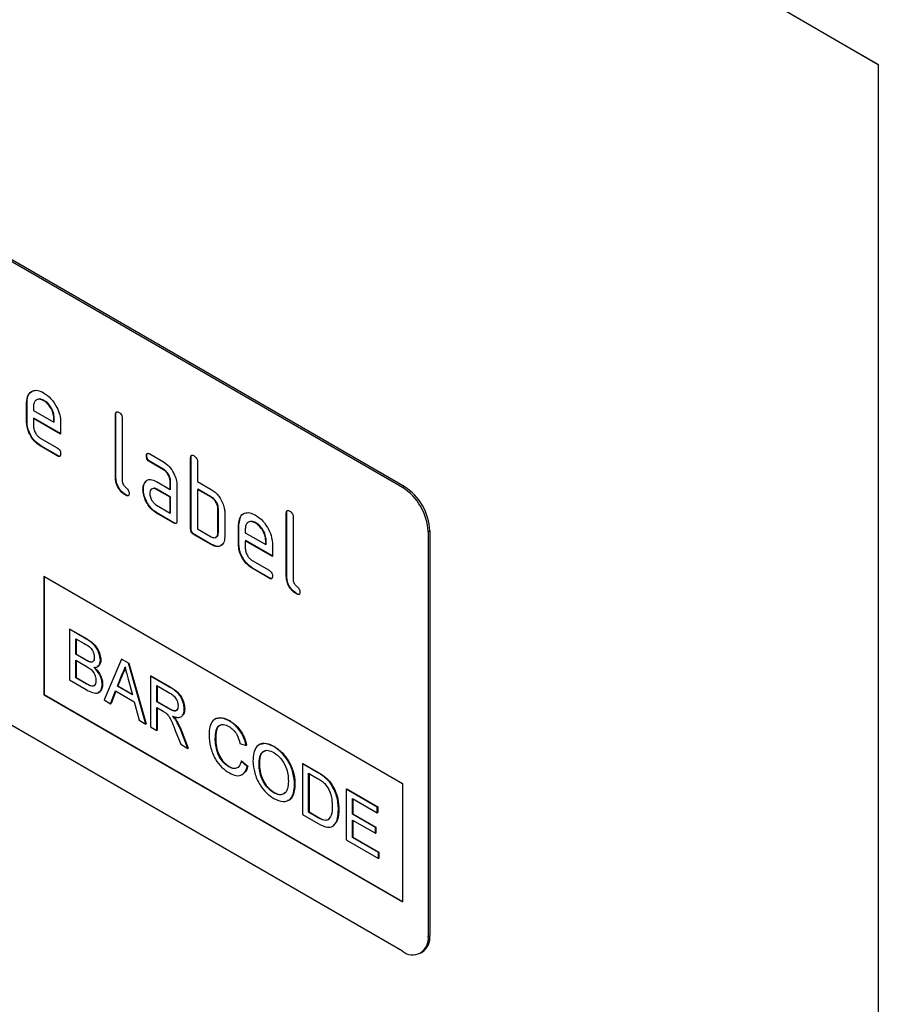
# Model space of a CAD drawing. Units: millimetres. Extents: x 75 to 2081, y 25 to 1460.
# Drawn here: x 1563 to 1634, y 742 to 824 of the extents above; entities that cross this region are included whole.
import ezdxf

# ---------------------------------------------------------------- set-up
doc = ezdxf.new("R2010")
doc.units = ezdxf.units.MM
doc.header["$LTSCALE"] = 5
doc.layers.get('0').update_dxf_attribs({"color": 1})
doc.layers.add('152293', color=7, linetype='Continuous')

# ---------------------------------------------------------------- blocks, each defined once
blk = doc.blocks.new('1044299-M_004_ISO_view')
for p, q in [((-179.252, 158.629), (-322.794, 241.495)), ((-187.03, 163.121), (-179.252, 158.629)), ((-218.637, 123.637), (-283.691, 161.192)), ((-218.496, 123.719), (-283.55, 161.273)), ((-179.252, 158.629), (-179.252, -100.622)), ((-249.715, 130.677), (-249.75, 130.656)), ((-249.75, 129.023), (-249.75, 130.656)), ((-249.715, 129.044), (-249.715, 130.677)), ((-248.306, 130.836), (-248.341, 130.815)), ((-249.184, 130.328), (-249.184, 130.003)), ((-249.184, 130.003), (-247.496, 129.029)), ((-242.361, 129.698), (-242.396, 129.677)), ((-242.396, 124.451), (-242.396, 129.677)), ((-242.361, 124.472), (-242.361, 129.698)), ((-249.715, 129.044), (-249.75, 129.023)), ((-249.149, 129.37), (-249.184, 129.35)), ((-249.184, 129.35), (-249.184, 128.697)), ((-246.934, 128.051), (-249.184, 129.35)), ((-246.934, 128.092), (-249.149, 129.37)), ((-247.461, 129.374), (-247.496, 129.354)), ((-247.496, 129.029), (-247.496, 129.354)), ((-247.461, 129.049), (-247.496, 129.029)), ((-247.461, 129.049), (-247.461, 129.374)), ((-246.934, 129.031), (-246.934, 128.051)), ((-241.831, 129.351), (-241.831, 124.125)), ((-248.621, 127.718), (-247.216, 126.907)), ((-248.586, 127.085), (-248.621, 127.065)), ((-247.216, 126.254), (-248.621, 127.065)), ((-247.181, 126.274), (-248.586, 127.085)), ((-239.559, 126.406), (-238.434, 125.757)), ((-247.181, 126.274), (-247.216, 126.254)), ((-239.805, 126.262), (-239.841, 126.242)), ((-239.524, 125.773), (-239.559, 125.753)), ((-238.434, 125.103), (-239.559, 125.753)), ((-238.399, 125.124), (-239.524, 125.773)), ((-236.138, 126.105), (-236.174, 126.085)), ((-236.174, 120.206), (-236.174, 126.085)), ((-236.138, 120.226), (-236.138, 126.105)), ((-235.608, 125.758), (-235.608, 124.125)), ((-238.399, 125.124), (-238.434, 125.103)), ((-242.361, 124.472), (-242.396, 124.451)), ((-239.936, 124.056), (-239.972, 124.036)), ((-239.936, 124.056), (-239.816, 124.172)), ((-238.996, 124.121), (-237.871, 123.472)), ((-237.835, 124.145), (-237.871, 124.125)), ((-237.871, 123.472), (-237.871, 124.125)), ((-237.835, 123.492), (-237.835, 124.145)), ((-235.608, 124.125), (-234.477, 123.472)), ((-240.085, 123.485), (-240.121, 123.464)), ((-238.96, 123.489), (-238.996, 123.468)), ((-237.871, 122.819), (-238.996, 123.468)), ((-237.835, 122.839), (-238.96, 123.489)), ((-237.835, 123.492), (-237.871, 123.472)), ((-237.305, 123.799), (-237.305, 120.859)), ((-235.573, 123.492), (-235.608, 123.472)), ((-235.608, 123.472), (-235.608, 120.206)), ((-234.477, 122.819), (-235.608, 123.472)), ((-234.441, 122.839), (-235.573, 123.492)), ((-218.637, 123.637), (-218.496, 123.719)), ((-218.637, 85.26), (-283.691, 122.814)), ((-241.514, 123.003), (-241.549, 122.982)), ((-237.835, 122.839), (-237.871, 122.819)), ((-237.871, 121.512), (-237.871, 122.819)), ((-237.835, 121.533), (-237.835, 122.839)), ((-234.441, 122.839), (-234.477, 122.819)), ((-238.996, 122.162), (-237.871, 121.512)), ((-238.96, 121.529), (-238.996, 121.508)), ((-237.588, 120.696), (-238.996, 121.508)), ((-237.553, 120.716), (-238.96, 121.529)), ((-237.835, 121.533), (-237.871, 121.512)), ((-233.876, 121.86), (-233.911, 121.839)), ((-233.911, 119.879), (-233.911, 121.839)), ((-233.876, 119.9), (-233.876, 121.86)), ((-233.345, 121.513), (-233.345, 119.553)), ((-228.219, 121.533), (-228.254, 121.513)), ((-228.254, 116.287), (-228.254, 121.513)), ((-228.219, 116.308), (-228.219, 121.533)), ((-237.553, 120.716), (-237.588, 120.696)), ((-232.179, 120.553), (-232.049, 121.175)), ((-230.769, 120.712), (-230.805, 120.692)), ((-227.688, 121.186), (-227.688, 115.961)), ((-236.138, 120.226), (-236.174, 120.206)), ((-235.608, 120.206), (-234.477, 119.553)), ((-233.876, 119.9), (-233.911, 119.879)), ((-232.179, 120.553), (-232.214, 120.533)), ((-232.214, 118.9), (-232.214, 120.533)), ((-232.179, 118.92), (-232.179, 120.553)), ((-231.648, 120.205), (-231.648, 119.88)), ((-231.648, 119.88), (-229.96, 118.905)), ((-216.375, 120.044), (-216.516, 119.963)), ((-216.516, 119.963), (-216.516, 86.485)), ((-216.375, 120.044), (-216.375, 86.566)), ((-235.855, 119.736), (-235.891, 119.716)), ((-234.477, 118.9), (-235.891, 119.716)), ((-234.441, 118.92), (-235.855, 119.736)), ((-231.613, 119.247), (-231.648, 119.226)), ((-231.648, 119.226), (-231.648, 118.573)), ((-229.398, 117.927), (-231.648, 119.226)), ((-229.398, 117.968), (-231.613, 119.247)), ((-229.925, 119.251), (-229.96, 119.23)), ((-229.96, 118.905), (-229.96, 119.23)), ((-229.925, 118.925), (-229.925, 119.251)), ((-234.441, 118.92), (-234.477, 118.9)), ((-232.179, 118.92), (-232.214, 118.9)), ((-229.925, 118.925), (-229.96, 118.905)), ((-229.398, 118.907), (-229.398, 117.927)), ((-231.085, 117.595), (-229.68, 116.784)), ((-231.05, 116.962), (-231.085, 116.942)), ((-229.68, 116.13), (-231.085, 116.942)), ((-229.644, 116.151), (-231.05, 116.962)), ((-248.336, 116.285), (-218.637, 99.141)), ((-248.336, 116.285), (-248.336, 106.487)), ((-248.301, 116.265), (-248.301, 106.507)), ((-229.644, 116.151), (-229.68, 116.13)), ((-228.219, 116.308), (-228.254, 116.287)), ((-227.371, 114.839), (-227.407, 114.818)), ((-246.199, 111.897), (-246.164, 111.918)), ((-246.199, 111.897), (-246.199, 107.703)), ((-244.839, 111.112), (-246.199, 111.897)), ((-246.164, 111.918), (-244.804, 111.133)), ((-245.687, 111.118), (-244.995, 110.718)), ((-245.687, 109.827), (-245.687, 111.118)), ((-245.652, 111.097), (-245.652, 109.847)), ((-244.839, 111.112), (-244.804, 111.133)), ((-245.687, 109.827), (-245.652, 109.847)), ((-244.938, 109.395), (-245.687, 109.827)), ((-245.687, 109.343), (-244.887, 108.881)), ((-245.687, 107.891), (-245.687, 109.343)), ((-245.652, 109.847), (-244.903, 109.415)), ((-245.652, 109.323), (-245.652, 107.912)), ((-244.938, 109.395), (-244.903, 109.415)), ((-244.502, 109.192), (-244.466, 109.213)), ((-243.638, 109.331), (-243.603, 109.352)), ((-241.901, 109.416), (-243.343, 106.054)), ((-241.901, 109.416), (-241.866, 109.437)), ((-241.324, 109.083), (-241.901, 109.416)), ((-241.866, 109.437), (-241.288, 109.103)), ((-241.324, 109.083), (-241.288, 109.103)), ((-239.881, 104.056), (-241.324, 109.083)), ((-241.288, 109.103), (-239.846, 104.076)), ((-246.199, 107.703), (-244.836, 106.916)), ((-245.687, 107.891), (-245.652, 107.912)), ((-244.828, 107.395), (-245.687, 107.891)), ((-245.652, 107.912), (-244.792, 107.416)), ((-242.232, 107.187), (-241.861, 108.134)), ((-241.825, 108.154), (-242.197, 107.208)), ((-241.861, 108.134), (-241.825, 108.154)), ((-241.345, 107.778), (-240.993, 106.472)), ((-239.494, 108.026), (-239.458, 108.047)), ((-239.494, 108.026), (-239.494, 103.832)), ((-237.918, 107.116), (-239.494, 108.026)), ((-239.458, 108.047), (-237.882, 107.137)), ((-244.828, 107.395), (-244.792, 107.416)), ((-244.517, 107.236), (-244.482, 107.256)), ((-243.498, 107.345), (-243.463, 107.366)), ((-242.8, 105.741), (-242.387, 106.793)), ((-242.364, 106.78), (-242.765, 105.761)), ((-242.387, 106.793), (-240.838, 105.899)), ((-242.232, 107.187), (-242.197, 107.208)), ((-240.993, 106.472), (-242.232, 107.187)), ((-242.197, 107.208), (-241.006, 106.52)), ((-238.981, 107.247), (-237.899, 106.622)), ((-238.981, 105.902), (-238.981, 107.247)), ((-238.946, 107.226), (-238.946, 105.923)), ((-237.918, 107.116), (-237.882, 107.137)), ((-248.301, 106.507), (-248.336, 106.487)), ((-248.336, 106.487), (-218.637, 89.342)), ((-248.301, 106.507), (-218.637, 89.383)), ((-243.343, 106.054), (-242.8, 105.741)), ((-238.981, 105.902), (-238.946, 105.923)), ((-238.946, 105.923), (-237.973, 105.361)), ((-242.8, 105.741), (-242.765, 105.761)), ((-240.838, 105.899), (-240.425, 104.37)), ((-238.009, 105.341), (-238.981, 105.902)), ((-238.981, 105.418), (-238.457, 105.115)), ((-238.981, 103.536), (-238.981, 105.418)), ((-238.946, 105.398), (-238.946, 103.557)), ((-238.009, 105.341), (-237.973, 105.361)), ((-236.7, 105.282), (-236.664, 105.303)), ((-240.425, 104.37), (-239.881, 104.056)), ((-237.381, 104.341), (-237.345, 104.362)), ((-232.977, 104.318), (-232.942, 104.339)), ((-239.881, 104.056), (-239.846, 104.076)), ((-239.494, 103.832), (-238.981, 103.536)), ((-238.981, 103.536), (-238.946, 103.557)), ((-237.442, 103.533), (-236.989, 102.386)), ((-236.998, 103.549), (-236.963, 103.569)), ((-236.402, 102.047), (-236.998, 103.549)), ((-236.963, 103.569), (-236.367, 102.068)), ((-234.139, 102.871), (-234.103, 102.892)), ((-236.989, 102.386), (-236.402, 102.047)), ((-236.402, 102.047), (-236.367, 102.068)), ((-232.09, 102.46), (-231.577, 102.291)), ((-231.577, 102.291), (-231.542, 102.311)), ((-229.294, 102.192), (-229.258, 102.212)), ((-233.015, 100.522), (-232.98, 100.543)), ((-231.997, 100.984), (-231.961, 101.005)), ((-231.484, 100.551), (-231.997, 100.984)), ((-231.961, 101.005), (-231.449, 100.571)), ((-231.484, 100.551), (-231.449, 100.571)), ((-230.506, 100.679), (-230.471, 100.699)), ((-226.921, 100.768), (-226.885, 100.788)), ((-226.921, 100.768), (-226.921, 96.574)), ((-225.679, 100.051), (-226.921, 100.768)), ((-226.885, 100.788), (-225.643, 100.071)), ((-226.409, 99.988), (-225.672, 99.563)), ((-226.409, 96.762), (-226.409, 99.988)), ((-226.373, 99.968), (-226.373, 96.782)), ((-225.679, 100.051), (-225.643, 100.071)), ((-225.037, 99.62), (-225.002, 99.641)), ((-227.573, 99.041), (-227.537, 99.061)), ((-224.509, 99.015), (-224.474, 99.036)), ((-223.289, 98.671), (-223.253, 98.692)), ((-223.289, 98.671), (-223.289, 94.477)), ((-220.728, 97.193), (-223.289, 98.671)), ((-223.253, 98.692), (-220.692, 97.213)), ((-218.637, 99.141), (-218.637, 89.342)), ((-229.298, 98.376), (-229.263, 98.397)), ((-222.776, 97.892), (-220.728, 96.709)), ((-222.776, 96.601), (-222.776, 97.892)), ((-222.741, 97.871), (-222.741, 96.621)), ((-223.941, 96.973), (-223.905, 96.994)), ((-220.728, 97.193), (-220.692, 97.213)), ((-220.728, 96.709), (-220.728, 97.193)), ((-220.692, 97.213), (-220.692, 96.729)), ((-226.921, 96.574), (-225.62, 95.823)), ((-226.409, 96.762), (-226.373, 96.782)), ((-225.66, 96.33), (-226.409, 96.762)), ((-226.373, 96.782), (-225.625, 96.35)), ((-225.66, 96.33), (-225.625, 96.35)), ((-222.776, 96.601), (-222.741, 96.621)), ((-220.867, 95.499), (-222.776, 96.601)), ((-222.741, 96.621), (-220.832, 95.519)), ((-220.728, 96.709), (-220.692, 96.729)), ((-222.776, 96.117), (-220.867, 95.015)), ((-222.776, 94.665), (-222.776, 96.117)), ((-222.741, 96.097), (-222.741, 94.686)), ((-220.867, 95.499), (-220.832, 95.519)), ((-220.867, 95.015), (-220.867, 95.499)), ((-220.832, 95.519), (-220.832, 95.035)), ((-222.776, 94.665), (-222.741, 94.686)), ((-220.634, 93.429), (-222.776, 94.665)), ((-222.741, 94.686), (-220.599, 93.449)), ((-220.867, 95.015), (-220.832, 95.035)), ((-223.289, 94.477), (-220.634, 92.945)), ((-220.634, 93.429), (-220.599, 93.449)), ((-220.634, 92.945), (-220.634, 93.429)), ((-220.634, 92.945), (-220.599, 92.965)), ((-220.599, 93.449), (-220.599, 92.965)), ((-216.516, 86.485), (-216.375, 86.566)), ((-217.138, 85.111), (-216.996, 85.193))]:
    blk.add_line(p, q)
for centre, radius, start, end in [((-221.122, 119.753), 4.61, 2.60548, 57.39452), ((-220.98, 119.835), 4.61, 2.60548, 57.39452), ((-217.809, 86.275), 1.31, 230.79671, 9.21404), ((-217.802, 86.385), 1.439, 304.05635, 7.25583)]:
    blk.add_arc(centre, radius, start, end)
for points, knots in [([(-249.75, 130.656), (-249.726, 130.883), (-249.677, 131.336), (-249.293, 131.644), (-248.832, 131.709), (-248.505, 131.554), (-248.341, 131.476)], [0, 0, 0, 0, 0.2795526, 0.5593516, 0.7796344, 1, 1, 1, 1]), ([(-249.715, 130.677), (-249.692, 130.907), (-249.648, 131.366), (-249.355, 131.546), (-249.21, 131.636)], [0, 0, 0, 0, 0.503016, 1, 1, 1, 1]), ([(-248.341, 131.476), (-248.132, 131.328), (-247.715, 131.032), (-247.253, 130.321), (-246.975, 129.622), (-246.948, 129.228), (-246.934, 129.031)], [0, 0, 0, 0, 0.279581, 0.55926, 0.779571, 1, 1, 1, 1]), ([(-248.341, 130.815), (-248.465, 130.87), (-248.714, 130.98), (-248.988, 130.871), (-249.159, 130.653), (-249.176, 130.436), (-249.184, 130.328)], [0, 0, 0, 0, 0.279532, 0.559299, 0.779622, 1, 1, 1, 1]), ([(-248.306, 130.836), (-248.434, 130.899), (-248.619, 130.992), (-248.754, 130.929), (-248.796, 130.91)], [0, 0, 0, 0, 0.689903, 1, 1, 1, 1]), ([(-247.496, 129.354), (-247.511, 129.506), (-247.54, 129.811), (-247.772, 130.26), (-248.047, 130.617), (-248.243, 130.749), (-248.341, 130.815)], [0, 0, 0, 0, 0.279524, 0.559345, 0.779653, 1, 1, 1, 1]), ([(-247.461, 129.374), (-247.475, 129.526), (-247.505, 129.831), (-247.736, 130.281), (-248.012, 130.637), (-248.208, 130.77), (-248.306, 130.836)], [0, 0, 0, 0, 0.279524, 0.559345, 0.779653, 1, 1, 1, 1]), ([(-242.396, 129.677), (-242.394, 129.726), (-242.389, 129.822), (-242.318, 129.902), (-242.214, 129.893), (-242.147, 129.858), (-242.113, 129.84)], [0, 0, 0, 0, 0.280763, 0.559007, 0.779253, 1, 1, 1, 1]), ([(-242.361, 129.698), (-242.36, 129.748), (-242.358, 129.838), (-242.307, 129.878), (-242.284, 129.895)], [0, 0, 0, 0, 0.558148, 1, 1, 1, 1]), ([(-242.113, 129.84), (-242.07, 129.813), (-241.985, 129.758), (-241.879, 129.616), (-241.835, 129.47), (-241.832, 129.39), (-241.831, 129.351)], [0, 0, 0, 0, 0.280669, 0.558931, 0.779165, 1, 1, 1, 1]), ([(-248.621, 127.065), (-248.788, 127.183), (-249.123, 127.42), (-249.494, 127.989), (-249.717, 128.55), (-249.739, 128.865), (-249.75, 129.023)], [0, 0, 0, 0, 0.279619, 0.559267, 0.779559, 1, 1, 1, 1]), ([(-248.586, 127.085), (-248.753, 127.204), (-249.087, 127.441), (-249.458, 128.009), (-249.682, 128.57), (-249.704, 128.886), (-249.715, 129.044)], [0, 0, 0, 0, 0.279619, 0.559267, 0.779559, 1, 1, 1, 1]), ([(-249.184, 128.697), (-249.174, 128.595), (-249.153, 128.391), (-249.001, 128.09), (-248.817, 127.852), (-248.687, 127.763), (-248.621, 127.718)], [0, 0, 0, 0, 0.279457, 0.559355, 0.779724, 1, 1, 1, 1]), ([(-247.216, 126.907), (-247.173, 126.88), (-247.087, 126.825), (-246.982, 126.682), (-246.939, 126.537), (-246.936, 126.457), (-246.934, 126.418)], [0, 0, 0, 0, 0.280653, 0.559015, 0.779223, 1, 1, 1, 1]), ([(-246.934, 126.418), (-246.937, 126.37), (-246.941, 126.274), (-247.012, 126.194), (-247.115, 126.201), (-247.182, 126.236), (-247.216, 126.254)], [0, 0, 0, 0, 0.280602, 0.55855, 0.778688, 1, 1, 1, 1]), ([(-239.841, 126.242), (-239.838, 126.29), (-239.834, 126.386), (-239.763, 126.467), (-239.66, 126.459), (-239.593, 126.424), (-239.559, 126.406)], [0, 0, 0, 0, 0.280669, 0.558898, 0.779069, 1, 1, 1, 1]), ([(-239.805, 126.262), (-239.804, 126.313), (-239.802, 126.402), (-239.752, 126.442), (-239.73, 126.459)], [0, 0, 0, 0, 0.560992, 1, 1, 1, 1]), ([(-236.174, 126.085), (-236.171, 126.133), (-236.167, 126.23), (-236.096, 126.31), (-235.992, 126.301), (-235.924, 126.266), (-235.891, 126.248)], [0, 0, 0, 0, 0.280763, 0.559007, 0.779253, 1, 1, 1, 1]), ([(-236.138, 126.105), (-236.137, 126.156), (-236.135, 126.246), (-236.084, 126.286), (-236.061, 126.303)], [0, 0, 0, 0, 0.558148, 1, 1, 1, 1]), ([(-246.974, 126.243), (-246.979, 126.236), (-247.002, 126.207), (-247.082, 126.225), (-247.148, 126.258), (-247.181, 126.274)], [0, 0, 0, 0, 0.120704, 0.559183, 1, 1, 1, 1]), ([(-239.559, 125.753), (-239.602, 125.78), (-239.688, 125.835), (-239.792, 125.978), (-239.836, 126.123), (-239.839, 126.202), (-239.841, 126.242)], [0, 0, 0, 0, 0.280747, 0.559078, 0.7793, 1, 1, 1, 1]), ([(-239.524, 125.773), (-239.567, 125.801), (-239.652, 125.855), (-239.757, 125.998), (-239.801, 126.144), (-239.804, 126.223), (-239.805, 126.262)], [0, 0, 0, 0, 0.280747, 0.559078, 0.7793, 1, 1, 1, 1]), ([(-238.434, 125.757), (-238.267, 125.638), (-237.933, 125.401), (-237.563, 124.832), (-237.338, 124.272), (-237.316, 123.956), (-237.305, 123.799)], [0, 0, 0, 0, 0.279576, 0.559296, 0.779523, 1, 1, 1, 1]), ([(-235.891, 126.248), (-235.848, 126.221), (-235.762, 126.166), (-235.656, 126.023), (-235.613, 125.878), (-235.61, 125.798), (-235.608, 125.758)], [0, 0, 0, 0, 0.2806693, 0.558931, 0.7791654, 1, 1, 1, 1]), ([(-237.871, 124.125), (-237.88, 124.227), (-237.897, 124.43), (-238.051, 124.733), (-238.237, 124.972), (-238.368, 125.06), (-238.434, 125.103)], [0, 0, 0, 0, 0.27963, 0.559223, 0.779548, 1, 1, 1, 1]), ([(-237.835, 124.145), (-237.844, 124.247), (-237.862, 124.451), (-238.016, 124.753), (-238.201, 124.992), (-238.333, 125.08), (-238.399, 125.124)], [0, 0, 0, 0, 0.27963, 0.559223, 0.779548, 1, 1, 1, 1]), ([(-241.549, 122.982), (-241.676, 123.069), (-241.93, 123.241), (-242.227, 123.666), (-242.378, 124.096), (-242.39, 124.333), (-242.396, 124.451)], [0, 0, 0, 0, 0.28008, 0.559069, 0.779201, 1, 1, 1, 1]), ([(-241.514, 123.003), (-241.641, 123.089), (-241.894, 123.261), (-242.191, 123.687), (-242.343, 124.116), (-242.355, 124.353), (-242.361, 124.472)], [0, 0, 0, 0, 0.28008, 0.559069, 0.779201, 1, 1, 1, 1]), ([(-241.831, 124.125), (-241.827, 124.08), (-241.82, 123.992), (-241.726, 123.799), (-241.549, 123.635), (-241.371, 123.472), (-241.278, 123.279), (-241.271, 123.191), (-241.267, 123.146)], [0, 0, 0, 0, 0.125305, 0.250335, 0.499896, 0.749686, 0.874716, 1, 1, 1, 1]), ([(-240.121, 123.464), (-240.113, 123.589), (-240.099, 123.812), (-240.011, 123.967), (-239.972, 124.036)], [0, 0, 0, 0, 0.55981, 1, 1, 1, 1]), ([(-240.085, 123.485), (-240.078, 123.609), (-240.064, 123.832), (-239.975, 123.988), (-239.936, 124.056)], [0, 0, 0, 0, 0.55981, 1, 1, 1, 1]), ([(-239.972, 124.036), (-239.911, 124.108), (-239.789, 124.251), (-239.457, 124.333), (-239.171, 124.202), (-238.996, 124.121)], [0, 0, 0, 0, 0.280755, 0.561071, 1, 1, 1, 1]), ([(-241.267, 123.146), (-241.27, 123.098), (-241.274, 123.002), (-241.345, 122.922), (-241.448, 122.93), (-241.515, 122.965), (-241.549, 122.982)], [0, 0, 0, 0, 0.280602, 0.55855, 0.778688, 1, 1, 1, 1]), ([(-238.996, 121.508), (-239.163, 121.626), (-239.497, 121.863), (-239.865, 122.432), (-240.088, 122.992), (-240.11, 123.307), (-240.121, 123.464)], [0, 0, 0, 0, 0.2796421, 0.5592344, 0.7795082, 1, 1, 1, 1]), ([(-238.96, 121.529), (-239.127, 121.647), (-239.461, 121.883), (-239.83, 122.453), (-240.053, 123.012), (-240.075, 123.327), (-240.085, 123.485)], [0, 0, 0, 0, 0.2796421, 0.5592344, 0.7795082, 1, 1, 1, 1]), ([(-238.996, 123.468), (-239.079, 123.505), (-239.245, 123.578), (-239.43, 123.506), (-239.542, 123.357), (-239.553, 123.212), (-239.559, 123.14)], [0, 0, 0, 0, 0.279478, 0.559304, 0.77968, 1, 1, 1, 1]), ([(-239.559, 123.14), (-239.548, 123.038), (-239.528, 122.835), (-239.376, 122.534), (-239.192, 122.295), (-239.061, 122.206), (-238.996, 122.162)], [0, 0, 0, 0, 0.279457, 0.559355, 0.779724, 1, 1, 1, 1]), ([(-238.96, 123.489), (-239.047, 123.533), (-239.158, 123.591), (-239.239, 123.556), (-239.258, 123.549)], [0, 0, 0, 0, 0.775767, 1, 1, 1, 1]), ([(-234.477, 123.472), (-234.366, 123.4), (-234.144, 123.255), (-233.769, 122.852), (-233.599, 122.482), (-233.495, 122.257)], [0, 0, 0, 0, 0.280819, 0.561253, 1, 1, 1, 1]), ([(-241.307, 122.971), (-241.312, 122.965), (-241.335, 122.936), (-241.415, 122.953), (-241.481, 122.986), (-241.514, 123.003)], [0, 0, 0, 0, 0.1207041, 0.5591835, 1, 1, 1, 1]), ([(-233.911, 121.839), (-233.92, 121.941), (-233.938, 122.145), (-234.092, 122.449), (-234.279, 122.687), (-234.411, 122.775), (-234.477, 122.819)], [0, 0, 0, 0, 0.279621, 0.559225, 0.779528, 1, 1, 1, 1]), ([(-233.876, 121.86), (-233.885, 121.962), (-233.903, 122.166), (-234.057, 122.469), (-234.244, 122.708), (-234.375, 122.795), (-234.441, 122.839)], [0, 0, 0, 0, 0.279621, 0.559225, 0.779528, 1, 1, 1, 1]), ([(-233.495, 122.257), (-233.447, 122.112), (-233.36, 121.853), (-233.35, 121.617), (-233.345, 121.513)], [0, 0, 0, 0, 0.559798, 1, 1, 1, 1]), ([(-232.214, 120.533), (-232.19, 120.759), (-232.141, 121.212), (-231.756, 121.521), (-231.296, 121.586), (-230.968, 121.43), (-230.805, 121.352)], [0, 0, 0, 0, 0.279553, 0.559352, 0.779634, 1, 1, 1, 1]), ([(-228.254, 121.513), (-228.252, 121.561), (-228.247, 121.658), (-228.176, 121.738), (-228.072, 121.729), (-228.005, 121.694), (-227.971, 121.676)], [0, 0, 0, 0, 0.280763, 0.559007, 0.779253, 1, 1, 1, 1]), ([(-228.219, 121.533), (-228.218, 121.584), (-228.216, 121.674), (-228.164, 121.714), (-228.142, 121.731)], [0, 0, 0, 0, 0.558148, 1, 1, 1, 1]), ([(-227.971, 121.676), (-227.928, 121.649), (-227.842, 121.594), (-227.737, 121.452), (-227.693, 121.306), (-227.69, 121.226), (-227.688, 121.186)], [0, 0, 0, 0, 0.280669, 0.558931, 0.779165, 1, 1, 1, 1]), ([(-237.305, 120.859), (-237.307, 120.811), (-237.312, 120.714), (-237.383, 120.634), (-237.487, 120.643), (-237.554, 120.678), (-237.588, 120.696)], [0, 0, 0, 0, 0.280596, 0.558566, 0.778787, 1, 1, 1, 1]), ([(-237.345, 120.684), (-237.35, 120.677), (-237.373, 120.648), (-237.454, 120.667), (-237.52, 120.7), (-237.553, 120.716)], [0, 0, 0, 0, 0.122047, 0.560037, 1, 1, 1, 1]), ([(-230.805, 120.692), (-230.929, 120.747), (-231.178, 120.856), (-231.451, 120.748), (-231.623, 120.529), (-231.64, 120.313), (-231.648, 120.205)], [0, 0, 0, 0, 0.279532, 0.559299, 0.779622, 1, 1, 1, 1]), ([(-230.769, 120.712), (-230.897, 120.776), (-231.083, 120.868), (-231.218, 120.806), (-231.26, 120.787)], [0, 0, 0, 0, 0.689903, 1, 1, 1, 1]), ([(-230.805, 121.352), (-230.596, 121.205), (-230.179, 120.909), (-229.717, 120.198), (-229.439, 119.498), (-229.412, 119.104), (-229.398, 118.907)], [0, 0, 0, 0, 0.2795807, 0.5592603, 0.779571, 1, 1, 1, 1]), ([(-229.96, 119.23), (-229.975, 119.382), (-230.004, 119.687), (-230.235, 120.137), (-230.511, 120.493), (-230.707, 120.626), (-230.805, 120.692)], [0, 0, 0, 0, 0.2795241, 0.5593448, 0.779653, 1, 1, 1, 1]), ([(-229.925, 119.251), (-229.939, 119.403), (-229.969, 119.708), (-230.2, 120.157), (-230.476, 120.514), (-230.671, 120.646), (-230.769, 120.712)], [0, 0, 0, 0, 0.2795241, 0.5593448, 0.779653, 1, 1, 1, 1]), ([(-235.891, 119.716), (-235.934, 119.743), (-236.02, 119.798), (-236.124, 119.941), (-236.169, 120.087), (-236.172, 120.166), (-236.174, 120.206)], [0, 0, 0, 0, 0.280711, 0.558625, 0.778846, 1, 1, 1, 1]), ([(-235.855, 119.736), (-235.899, 119.764), (-235.984, 119.819), (-236.089, 119.961), (-236.133, 120.107), (-236.137, 120.186), (-236.138, 120.226)], [0, 0, 0, 0, 0.280711, 0.558625, 0.778846, 1, 1, 1, 1]), ([(-234.477, 119.553), (-234.393, 119.516), (-234.226, 119.442), (-234.041, 119.513), (-233.928, 119.662), (-233.917, 119.807), (-233.911, 119.879)], [0, 0, 0, 0, 0.279574, 0.559225, 0.779646, 1, 1, 1, 1]), ([(-234.145, 119.511), (-234.095, 119.521), (-233.99, 119.541), (-233.893, 119.685), (-233.882, 119.828), (-233.876, 119.9)], [0, 0, 0, 0, 0.313307, 0.656705, 1, 1, 1, 1]), ([(-233.345, 119.553), (-233.364, 119.37), (-233.402, 119.006), (-233.709, 118.754), (-234.082, 118.709), (-234.345, 118.836), (-234.477, 118.9)], [0, 0, 0, 0, 0.279624, 0.559286, 0.779575, 1, 1, 1, 1]), ([(-233.578, 118.922), (-233.621, 118.875), (-233.738, 118.745), (-234.051, 118.736), (-234.311, 118.859), (-234.441, 118.92)], [0, 0, 0, 0, 0.224199, 0.611979, 1, 1, 1, 1]), ([(-231.085, 116.942), (-231.252, 117.06), (-231.586, 117.297), (-231.958, 117.865), (-232.181, 118.426), (-232.203, 118.742), (-232.214, 118.9)], [0, 0, 0, 0, 0.279619, 0.559267, 0.779559, 1, 1, 1, 1]), ([(-231.05, 116.962), (-231.217, 117.08), (-231.551, 117.317), (-231.922, 117.886), (-232.146, 118.447), (-232.168, 118.762), (-232.179, 118.92)], [0, 0, 0, 0, 0.279619, 0.559267, 0.779559, 1, 1, 1, 1]), ([(-231.648, 118.573), (-231.638, 118.471), (-231.617, 118.268), (-231.465, 117.967), (-231.281, 117.729), (-231.15, 117.639), (-231.085, 117.595)], [0, 0, 0, 0, 0.279457, 0.559355, 0.779724, 1, 1, 1, 1]), ([(-229.68, 116.784), (-229.637, 116.756), (-229.551, 116.701), (-229.446, 116.559), (-229.403, 116.413), (-229.4, 116.334), (-229.398, 116.294)], [0, 0, 0, 0, 0.280653, 0.559015, 0.779223, 1, 1, 1, 1]), ([(-229.398, 116.294), (-229.4, 116.246), (-229.405, 116.15), (-229.476, 116.07), (-229.579, 116.078), (-229.646, 116.113), (-229.68, 116.13)], [0, 0, 0, 0, 0.2806015, 0.5585498, 0.7786882, 1, 1, 1, 1]), ([(-229.438, 116.119), (-229.443, 116.113), (-229.466, 116.084), (-229.546, 116.101), (-229.611, 116.134), (-229.644, 116.151)], [0, 0, 0, 0, 0.120704, 0.559183, 1, 1, 1, 1]), ([(-227.407, 114.818), (-227.534, 114.904), (-227.787, 115.077), (-228.084, 115.502), (-228.236, 115.932), (-228.248, 116.169), (-228.254, 116.287)], [0, 0, 0, 0, 0.2800799, 0.559069, 0.7792014, 1, 1, 1, 1]), ([(-227.371, 114.839), (-227.498, 114.925), (-227.752, 115.097), (-228.049, 115.522), (-228.201, 115.952), (-228.213, 116.189), (-228.219, 116.308)], [0, 0, 0, 0, 0.2800799, 0.559069, 0.7792014, 1, 1, 1, 1]), ([(-227.688, 115.961), (-227.685, 115.916), (-227.678, 115.828), (-227.583, 115.635), (-227.407, 115.471), (-227.229, 115.308), (-227.136, 115.115), (-227.129, 115.027), (-227.125, 114.982)], [0, 0, 0, 0, 0.125305, 0.250335, 0.499896, 0.749686, 0.874716, 1, 1, 1, 1]), ([(-227.125, 114.982), (-227.128, 114.934), (-227.132, 114.838), (-227.203, 114.758), (-227.306, 114.766), (-227.373, 114.801), (-227.407, 114.818)], [0, 0, 0, 0, 0.280602, 0.55855, 0.778688, 1, 1, 1, 1]), ([(-227.165, 114.807), (-227.17, 114.801), (-227.193, 114.772), (-227.273, 114.789), (-227.339, 114.822), (-227.371, 114.839)], [0, 0, 0, 0, 0.120704, 0.559183, 1, 1, 1, 1]), ([(-243.638, 109.331), (-243.664, 109.531), (-243.716, 109.93), (-244.159, 110.679), (-244.581, 110.948), (-244.839, 111.112)], [0, 0, 0, 0, 0.279967, 0.559633, 1, 1, 1, 1]), ([(-244.804, 111.133), (-244.643, 111.033), (-244.322, 110.836), (-243.902, 110.363), (-243.653, 109.817), (-243.619, 109.507), (-243.603, 109.352)], [0, 0, 0, 0, 0.281116, 0.560026, 0.780112, 1, 1, 1, 1]), ([(-244.995, 110.718), (-244.791, 110.609), (-244.535, 110.473), (-244.289, 110.133), (-244.177, 109.876), (-244.161, 109.695), (-244.15, 109.575)], [0, 0, 0, 0, 0.499756, 0.624981, 0.750488, 1, 1, 1, 1]), ([(-244.502, 109.192), (-244.582, 109.221), (-244.727, 109.272), (-244.874, 109.357), (-244.938, 109.395)], [0, 0, 0, 0, 0.559459, 1, 1, 1, 1]), ([(-244.903, 109.415), (-244.821, 109.368), (-244.673, 109.283), (-244.53, 109.234), (-244.466, 109.213)], [0, 0, 0, 0, 0.560393, 1, 1, 1, 1]), ([(-244.15, 109.575), (-244.154, 109.505), (-244.161, 109.365), (-244.243, 109.229), (-244.364, 109.173), (-244.456, 109.186), (-244.502, 109.192)], [0, 0, 0, 0, 0.280244, 0.559695, 0.779758, 1, 1, 1, 1]), ([(-244.466, 109.213), (-244.404, 109.198), (-244.337, 109.183), (-244.295, 109.217), (-244.292, 109.219)], [0, 0, 0, 0, 0.936739, 1, 1, 1, 1]), ([(-244.183, 108.744), (-244.1, 108.748), (-243.935, 108.756), (-243.703, 108.919), (-243.663, 109.175), (-243.638, 109.331)], [0, 0, 0, 0, 0.281363, 0.56221, 1, 1, 1, 1]), ([(-243.603, 109.352), (-243.614, 109.251), (-243.635, 109.048), (-243.76, 108.848), (-243.896, 108.827), (-243.953, 108.818)], [0, 0, 0, 0, 0.369846, 0.739862, 1, 1, 1, 1]), ([(-244.887, 108.881), (-244.672, 108.756), (-244.403, 108.599), (-244.157, 108.233), (-244.039, 107.966), (-244.022, 107.776), (-244.011, 107.649)], [0, 0, 0, 0, 0.498846, 0.624454, 0.750198, 1, 1, 1, 1]), ([(-243.498, 107.345), (-243.509, 107.48), (-243.529, 107.749), (-243.751, 108.283), (-244.02, 108.569), (-244.183, 108.744)], [0, 0, 0, 0, 0.28088, 0.561474, 1, 1, 1, 1]), ([(-244.148, 108.764), (-244.042, 108.659), (-243.831, 108.449), (-243.608, 108.056), (-243.481, 107.68), (-243.469, 107.471), (-243.463, 107.366)], [0, 0, 0, 0, 0.2802111, 0.5596695, 0.7797087, 1, 1, 1, 1]), ([(-241.861, 108.134), (-241.802, 108.24), (-241.699, 108.429), (-241.639, 108.663), (-241.612, 108.765)], [0, 0, 0, 0, 0.559975, 1, 1, 1, 1]), ([(-241.577, 108.786), (-241.612, 108.656), (-241.674, 108.424), (-241.779, 108.237), (-241.825, 108.154)], [0, 0, 0, 0, 0.559915, 1, 1, 1, 1]), ([(-241.612, 108.765), (-241.563, 108.581), (-241.473, 108.252), (-241.385, 107.923), (-241.345, 107.778)], [0, 0, 0, 0, 0.559998, 1, 1, 1, 1]), ([(-244.011, 107.649), (-244.017, 107.559), (-244.031, 107.379), (-244.153, 107.216), (-244.33, 107.179), (-244.454, 107.217), (-244.517, 107.236)], [0, 0, 0, 0, 0.280033, 0.559559, 0.779331, 1, 1, 1, 1]), ([(-244.836, 106.916), (-244.656, 106.818), (-244.298, 106.624), (-243.815, 106.577), (-243.546, 106.885), (-243.514, 107.192), (-243.498, 107.345)], [0, 0, 0, 0, 0.2812825, 0.5601676, 0.7799883, 1, 1, 1, 1]), ([(-244.517, 107.236), (-244.575, 107.262), (-244.678, 107.309), (-244.782, 107.369), (-244.828, 107.395)], [0, 0, 0, 0, 0.559832, 1, 1, 1, 1]), ([(-244.792, 107.416), (-244.734, 107.382), (-244.63, 107.322), (-244.527, 107.276), (-244.482, 107.256)], [0, 0, 0, 0, 0.560099, 1, 1, 1, 1]), ([(-244.482, 107.256), (-244.403, 107.235), (-244.247, 107.192), (-244.107, 107.242), (-244.073, 107.312), (-244.072, 107.315)], [0, 0, 0, 0, 0.490638, 0.978542, 1, 1, 1, 1]), ([(-243.463, 107.366), (-243.475, 107.235), (-243.499, 106.975), (-243.644, 106.72), (-243.801, 106.684), (-243.86, 106.671)], [0, 0, 0, 0, 0.385534, 0.771138, 1, 1, 1, 1]), ([(-236.7, 105.282), (-236.72, 105.487), (-236.76, 105.895), (-237.199, 106.697), (-237.645, 106.957), (-237.918, 107.116)], [0, 0, 0, 0, 0.28058, 0.55933, 1, 1, 1, 1]), ([(-237.882, 107.137), (-237.715, 107.038), (-237.382, 106.842), (-236.935, 106.355), (-236.704, 105.779), (-236.678, 105.462), (-236.664, 105.303)], [0, 0, 0, 0, 0.2816712, 0.5592017, 0.779411, 1, 1, 1, 1]), ([(-237.899, 106.622), (-237.804, 106.562), (-237.615, 106.444), (-237.371, 106.159), (-237.232, 105.835), (-237.219, 105.655), (-237.212, 105.565)], [0, 0, 0, 0, 0.281111, 0.559739, 0.779685, 1, 1, 1, 1]), ([(-238.457, 105.115), (-238.41, 105.088), (-238.325, 105.039), (-238.241, 104.977), (-238.204, 104.95)], [0, 0, 0, 0, 0.56011, 1, 1, 1, 1]), ([(-237.212, 105.565), (-237.219, 105.488), (-237.233, 105.333), (-237.337, 105.173), (-237.594, 105.105), (-237.837, 105.244), (-238.009, 105.341)], [0, 0, 0, 0, 0.18699, 0.373845, 0.560268, 1, 1, 1, 1]), ([(-237.973, 105.361), (-237.869, 105.304), (-237.661, 105.19), (-237.385, 105.126), (-237.304, 105.239), (-237.277, 105.277)], [0, 0, 0, 0, 0.40237, 0.800613, 1, 1, 1, 1]), ([(-237.663, 104.711), (-237.523, 104.662), (-237.245, 104.564), (-236.913, 104.644), (-236.727, 104.912), (-236.709, 105.159), (-236.7, 105.282)], [0, 0, 0, 0, 0.280721, 0.559709, 0.77969, 1, 1, 1, 1]), ([(-236.664, 105.303), (-236.672, 105.138), (-236.684, 104.896), (-236.825, 104.798), (-236.87, 104.767)], [0, 0, 0, 0, 0.6836577, 1, 1, 1, 1]), ([(-238.204, 104.95), (-238.104, 104.84), (-237.902, 104.62), (-237.679, 104.109), (-237.532, 103.752), (-237.442, 103.533)], [0, 0, 0, 0, 0.278201, 0.558672, 1, 1, 1, 1]), ([(-237.381, 104.341), (-237.43, 104.414), (-237.518, 104.545), (-237.619, 104.66), (-237.663, 104.711)], [0, 0, 0, 0, 0.559669, 1, 1, 1, 1]), ([(-237.628, 104.731), (-237.571, 104.667), (-237.471, 104.551), (-237.384, 104.42), (-237.345, 104.362)], [0, 0, 0, 0, 0.56012, 1, 1, 1, 1]), ([(-236.998, 103.549), (-237.06, 103.7), (-237.17, 103.97), (-237.316, 104.228), (-237.381, 104.341)], [0, 0, 0, 0, 0.560029, 1, 1, 1, 1]), ([(-237.345, 104.362), (-237.264, 104.217), (-237.119, 103.958), (-237.011, 103.688), (-236.963, 103.569)], [0, 0, 0, 0, 0.5597943, 1, 1, 1, 1]), ([(-232.977, 104.318), (-233.24, 104.435), (-233.763, 104.668), (-234.342, 104.42), (-234.614, 103.855), (-234.638, 103.395), (-234.651, 103.164)], [0, 0, 0, 0, 0.279748, 0.558427, 0.778969, 1, 1, 1, 1]), ([(-234.019, 104.521), (-233.867, 104.558), (-233.545, 104.635), (-233.15, 104.441), (-232.942, 104.339)], [0, 0, 0, 0, 0.4722249, 1, 1, 1, 1]), ([(-231.577, 102.291), (-231.639, 102.52), (-231.763, 102.977), (-232.134, 103.594), (-232.559, 104.048), (-232.838, 104.228), (-232.977, 104.318)], [0, 0, 0, 0, 0.280034, 0.559432, 0.779521, 1, 1, 1, 1]), ([(-232.942, 104.339), (-232.764, 104.221), (-232.409, 103.985), (-231.972, 103.43), (-231.681, 102.848), (-231.588, 102.49), (-231.542, 102.311)], [0, 0, 0, 0, 0.280081, 0.559449, 0.779549, 1, 1, 1, 1]), ([(-234.139, 102.871), (-234.126, 103.085), (-234.1, 103.511), (-233.874, 103.961), (-233.456, 104.067), (-233.154, 103.921), (-233.002, 103.849)], [0, 0, 0, 0, 0.281158, 0.560247, 0.779804, 1, 1, 1, 1]), ([(-233.808, 103.889), (-233.846, 103.86), (-234.081, 103.681), (-234.093, 103.252), (-234.103, 102.892)], [0, 0, 0, 0, 0.161578, 1, 1, 1, 1]), ([(-233.002, 103.849), (-232.882, 103.769), (-232.643, 103.609), (-232.27, 103.107), (-232.158, 102.705), (-232.09, 102.46)], [0, 0, 0, 0, 0.280694, 0.560413, 1, 1, 1, 1]), ([(-234.651, 103.164), (-234.628, 102.843), (-234.583, 102.201), (-234.212, 101.2), (-233.601, 100.418), (-233.179, 100.146), (-232.967, 100.01)], [0, 0, 0, 0, 0.28068, 0.559986, 0.77938, 1, 1, 1, 1]), ([(-233.015, 100.522), (-233.145, 100.612), (-233.405, 100.793), (-233.753, 101.228), (-234.09, 101.968), (-234.119, 102.499), (-234.139, 102.871)], [0, 0, 0, 0, 0.186965, 0.373837, 0.560523, 1, 1, 1, 1]), ([(-234.103, 102.892), (-234.093, 102.661), (-234.073, 102.2), (-233.861, 101.475), (-233.44, 100.87), (-233.133, 100.652), (-232.98, 100.543)], [0, 0, 0, 0, 0.281245, 0.560716, 0.780138, 1, 1, 1, 1]), ([(-229.294, 102.192), (-229.566, 102.315), (-230.111, 102.561), (-230.703, 102.287), (-230.985, 101.701), (-231.007, 101.221), (-231.019, 100.981)], [0, 0, 0, 0, 0.279561, 0.558626, 0.779012, 1, 1, 1, 1]), ([(-230.506, 100.679), (-230.499, 100.911), (-230.485, 101.373), (-230.223, 101.834), (-229.772, 101.926), (-229.451, 101.779), (-229.291, 101.706)], [0, 0, 0, 0, 0.281196, 0.559716, 0.779864, 1, 1, 1, 1]), ([(-230.375, 102.393), (-230.218, 102.437), (-229.887, 102.529), (-229.475, 102.321), (-229.258, 102.212)], [0, 0, 0, 0, 0.4740529, 1, 1, 1, 1]), ([(-227.573, 99.041), (-227.595, 99.362), (-227.639, 100.004), (-228.065, 100.993), (-228.665, 101.762), (-229.084, 102.048), (-229.294, 102.192)], [0, 0, 0, 0, 0.280402, 0.559503, 0.779637, 1, 1, 1, 1]), ([(-229.258, 102.212), (-228.991, 102.021), (-228.457, 101.641), (-227.869, 100.708), (-227.58, 99.811), (-227.552, 99.311), (-227.537, 99.061)], [0, 0, 0, 0, 0.279564, 0.558584, 0.779087, 1, 1, 1, 1]), ([(-230.004, 101.813), (-230.105, 101.775), (-230.459, 101.645), (-230.466, 101.093), (-230.471, 100.699)], [0, 0, 0, 0, 0.286345, 1, 1, 1, 1]), ([(-229.291, 101.706), (-229.092, 101.56), (-228.695, 101.269), (-228.288, 100.551), (-228.11, 99.893), (-228.093, 99.525), (-228.085, 99.34)], [0, 0, 0, 0, 0.279108, 0.557988, 0.778771, 1, 1, 1, 1]), ([(-231.997, 100.984), (-232.033, 100.849), (-232.106, 100.579), (-232.362, 100.371), (-232.686, 100.36), (-232.905, 100.468), (-233.015, 100.522)], [0, 0, 0, 0, 0.280491, 0.559766, 0.77972, 1, 1, 1, 1]), ([(-232.98, 100.543), (-232.836, 100.469), (-232.611, 100.354), (-232.441, 100.42), (-232.38, 100.444)], [0, 0, 0, 0, 0.638614, 1, 1, 1, 1]), ([(-232.967, 100.01), (-232.772, 99.917), (-232.382, 99.729), (-231.914, 99.817), (-231.62, 100.123), (-231.53, 100.408), (-231.484, 100.551)], [0, 0, 0, 0, 0.27993, 0.559196, 0.779393, 1, 1, 1, 1]), ([(-231.449, 100.571), (-231.5, 100.377), (-231.569, 100.116), (-231.759, 100.013), (-231.808, 99.986)], [0, 0, 0, 0, 0.739882, 1, 1, 1, 1]), ([(-231.019, 100.981), (-230.991, 100.663), (-230.935, 100.028), (-230.504, 99.061), (-229.913, 98.311), (-229.502, 98.031), (-229.296, 97.891)], [0, 0, 0, 0, 0.280155, 0.55943, 0.779617, 1, 1, 1, 1]), ([(-229.298, 98.376), (-229.492, 98.517), (-229.88, 98.798), (-230.288, 99.491), (-230.482, 100.138), (-230.498, 100.498), (-230.506, 100.679)], [0, 0, 0, 0, 0.2791859, 0.5584446, 0.7789296, 1, 1, 1, 1]), ([(-230.471, 100.699), (-230.459, 100.467), (-230.434, 100.005), (-230.141, 99.289), (-229.72, 98.711), (-229.415, 98.501), (-229.263, 98.397)], [0, 0, 0, 0, 0.280657, 0.559885, 0.779849, 1, 1, 1, 1]), ([(-225.037, 99.62), (-225.156, 99.71), (-225.369, 99.871), (-225.584, 99.996), (-225.679, 100.051)], [0, 0, 0, 0, 0.559733, 1, 1, 1, 1]), ([(-225.672, 99.563), (-225.558, 99.497), (-225.355, 99.379), (-225.158, 99.206), (-225.072, 99.13)], [0, 0, 0, 0, 0.56051, 1, 1, 1, 1]), ([(-225.643, 100.071), (-225.523, 100.001), (-225.307, 99.876), (-225.095, 99.712), (-225.002, 99.641)], [0, 0, 0, 0, 0.560174, 1, 1, 1, 1]), ([(-224.509, 99.015), (-224.599, 99.144), (-224.76, 99.373), (-224.952, 99.545), (-225.037, 99.62)], [0, 0, 0, 0, 0.559615, 1, 1, 1, 1]), ([(-225.002, 99.641), (-224.894, 99.543), (-224.702, 99.368), (-224.543, 99.137), (-224.474, 99.036)], [0, 0, 0, 0, 0.5598465, 1, 1, 1, 1]), ([(-228.085, 99.34), (-228.096, 99.117), (-228.117, 98.67), (-228.398, 98.259), (-228.829, 98.156), (-229.141, 98.303), (-229.298, 98.376)], [0, 0, 0, 0, 0.280839, 0.559975, 0.779861, 1, 1, 1, 1]), ([(-229.296, 97.891), (-229.029, 97.774), (-228.498, 97.541), (-227.905, 97.78), (-227.616, 98.342), (-227.587, 98.808), (-227.573, 99.041)], [0, 0, 0, 0, 0.279744, 0.558498, 0.779065, 1, 1, 1, 1]), ([(-227.537, 99.061), (-227.564, 98.776), (-227.617, 98.207), (-227.891, 97.745), (-228.133, 97.726), (-228.145, 97.725)], [0, 0, 0, 0, 0.487797, 0.973499, 1, 1, 1, 1]), ([(-225.072, 99.13), (-224.952, 98.972), (-224.71, 98.654), (-224.477, 97.974), (-224.462, 97.542), (-224.453, 97.278)], [0, 0, 0, 0, 0.278696, 0.558864, 1, 1, 1, 1]), ([(-223.941, 96.973), (-223.958, 97.346), (-223.989, 98.011), (-224.35, 98.709), (-224.509, 99.015)], [0, 0, 0, 0, 0.560981, 1, 1, 1, 1]), ([(-224.474, 99.036), (-224.367, 98.846), (-224.153, 98.467), (-223.946, 97.749), (-223.921, 97.28), (-223.905, 96.994)], [0, 0, 0, 0, 0.279769, 0.559929, 1, 1, 1, 1]), ([(-229.263, 98.397), (-229.058, 98.302), (-228.698, 98.137), (-228.466, 98.317), (-228.366, 98.396)], [0, 0, 0, 0, 0.567774, 1, 1, 1, 1]), ([(-225.62, 95.823), (-225.349, 95.681), (-224.811, 95.399), (-224.219, 95.664), (-223.975, 96.269), (-223.952, 96.738), (-223.941, 96.973)], [0, 0, 0, 0, 0.280578, 0.557944, 0.778763, 1, 1, 1, 1]), ([(-224.453, 97.278), (-224.459, 97.007), (-224.47, 96.525), (-224.701, 96.251), (-224.802, 96.131)], [0, 0, 0, 0, 0.561257, 1, 1, 1, 1]), ([(-223.905, 96.994), (-223.916, 96.686), (-223.935, 96.13), (-224.219, 95.834), (-224.345, 95.702)], [0, 0, 0, 0, 0.553053, 1, 1, 1, 1]), ([(-224.802, 96.131), (-224.869, 96.107), (-225.003, 96.059), (-225.305, 96.136), (-225.525, 96.256), (-225.66, 96.33)], [0, 0, 0, 0, 0.2793733, 0.5593958, 1, 1, 1, 1]), ([(-225.625, 96.35), (-225.448, 96.249), (-225.134, 96.068), (-224.879, 96.126), (-224.767, 96.152)], [0, 0, 0, 0, 0.561861, 1, 1, 1, 1])]:
    blk.add_open_spline(points, degree=3, knots=knots)

msp = doc.modelspace()

# ---------------------------------------------------------------- block references
at = {"layer": '152293'}
msp.add_blockref('1044299-M_004_ISO_view', (1813.644, 661.413), dxfattribs=at)

doc.saveas('drawing.dxf')
